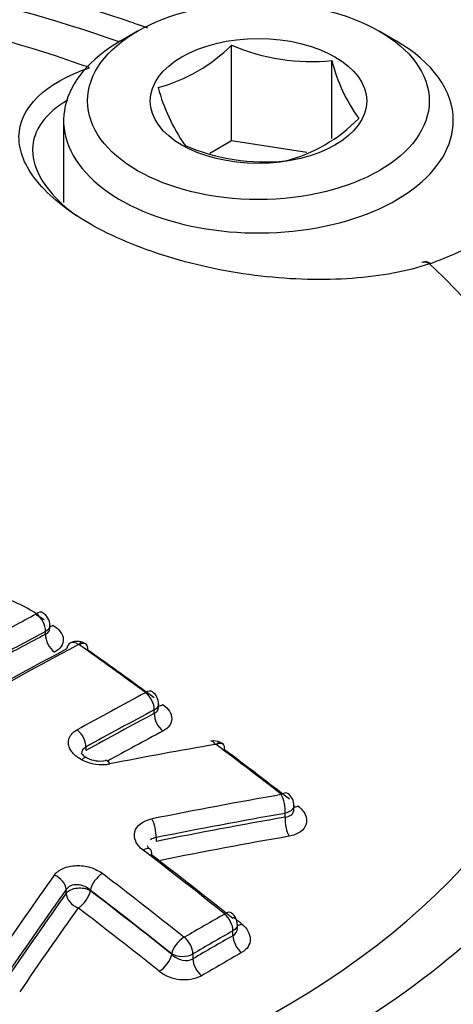
# Model space of a CAD drawing. Units: millimetres. Extents: x 0 to 594, y 0 to 420.
# Drawn here: x 410 to 411, y 380 to 383 of the extents above; entities that cross this region are included whole.
import ezdxf

# ---------------------------------------------------------------- set-up
doc = ezdxf.new("R2010")
doc.units = ezdxf.units.MM
for name, color, linetype in [('II1-04CAP-STD', 7, 'Continuous'), ('II1-04SHW-STD', 7, 'Continuous'), ('TSH-1', 7, 'Continuous')]:
    doc.layers.add(name, color=color, linetype=linetype)

# ---------------------------------------------------------------- blocks, each defined once
blk = doc.blocks.new('SE6')
at = {"layer": 'II1-04CAP-STD', "color": 7, "linetype": 'Continuous'}
for p, q in [((410.475, 382.7578), (410.4278, 382.7306)), ((411.1939, 382.7306), (411.1467, 382.7578)), ((410.7361, 382.4527), (410.7361, 382.7192)), ((411.015, 382.4595), (411.015, 382.676)), ((410.2692, 382.5095), (410.2692, 382.2811)), ((410.7361, 382.4527), (410.6758, 382.4179)), ((410.9456, 382.4203), (410.7361, 382.4527)), ((411.2681, 382.1154), (411.2653, 382.1144)), ((411.2892, 382.1119), (411.2861, 382.1109)), ((410.2311, 381.0979), (410.2311, 381.1053)), ((410.2189, 381.0807), (410.2189, 381.0883)), ((410.5333, 380.8781), (410.5333, 380.8871)), ((410.5211, 380.8603), (410.5211, 380.87)), ((410.3312, 380.7671), (410.3312, 380.7574)), ((410.6933, 380.7738), (410.6931, 380.7739)), ((410.9095, 380.5938), (410.9095, 380.6046)), ((410.8851, 380.572), (410.8851, 380.5827)), ((410.5262, 380.5152), (410.5262, 380.5046)), ((410.2763, 380.3602), (410.2763, 380.3709)), ((410.3437, 380.3686), (410.3437, 380.3673)), ((410.7522, 380.263), (410.7522, 380.2731)), ((410.74, 380.2424), (410.74, 380.256)), ((410.5698, 380.1905), (410.5698, 380.1918)), ((410.6287, 380.1917), (410.6287, 380.1781))]:
    blk.add_line(p, q, dxfattribs=at)
for centre, radius, start, end in [((410.4131, 383.0429), 0.4573, 285.0669, 314.9331), ((410.9594, 383.2396), 0.5663, 246.7802, 275.6319), ((411.4779, 382.793), 0.4775, 194.186, 215.6062), ((411.0431, 382.7407), 0.5298, 195.2529, 214.5393), ((410.7761, 382.8224), 0.4391, 284.4318, 315.5682), ((410.83, 382.9607), 0.5663, 246.7802, 275.6319), ((410.9356, 383.0914), 1.0413, 289.846, 297.3542), ((409.9244, 380.7035), 0.5113, 58.1762, 76.0971), ((409.9071, 380.623), 0.5859, 58.1277, 60.646), ((410.1906, 381.1058), 0.0403, 359.234, 59.6354), ((410.3071, 381.0195), 0.0414, 69.8599, 118.8426), ((410.3112, 381.0498), 0.00215, 70.0925, 107.4234), ((410.3116, 381.0507), 0.00114, 55.7425, 73.5168), ((410.3133, 381.0275), 0.0314, 50.2003, 79.3368), ((410.4931, 380.8877), 0.04, 359.0717, 54.7629), ((410.6873, 380.7435), 0.0404, 64.0217, 101.7815), ((410.6917, 380.7708), 0.00339, 66.1593, 95.1831), ((410.6973, 380.7558), 0.0247, 46.7563, 76.9376), ((410.371, 380.8117), 0.0835, 243.6865, 279.975), ((410.8718, 380.6065), 0.0372, 357.0294, 55.0022), ((410.7156, 380.2754), 0.0361, 356.2896, 55.1321), ((410.6045, 380.239), 0.00113, 232.1321, 295.7907), ((410.5993, 380.2496), 0.0649, 242.8789, 296.8787), ((410.6041, 380.2331), 0.113, 232.4467, 295.4681)]:
    blk.add_arc(centre, radius, start, end, dxfattribs=at)
for centre, major_axis, ratio, start_param, end_param in [((408.8074, 381.2053), (3.0931, 0), 0.57735, 1.021097, 2.615208), ((408.8074, 381.2254), (2.9149, 0), 0.57735, 1.01669, 2.613181), ((410.8108, 382.5095), (0.5417, 0), 0.57735, 2.356194, 6.283185), ((410.8108, 382.5095), (0.5417, 0), 0.57735, 0, 0.785398), ((408.8074, 381.2053), (-3.0931, 0), 0.57735, 2.049587, 3.71), ((408.8074, 381.2254), (-2.9149, 0), 0.57735, 2.063887, 3.695699), ((411.2787, 382.075), (0.0134, -0.0395), 0.68251, 2.433202, 3.142352), ((411.2819, 382.0761), (0.0138, -0.0393), 0.684594, 2.427608, 3.14268), ((409.7954, 369.4469), (7.0235, 12.1651), 0.57735, 0.745258, 0.758261), ((410.1899, 381.1057), (-0.0211, -0.0349), 0.469902, 3.141898, 3.901519), ((410.19, 381.105), (-0.0191, 0.0361), 0.600054, 3.947883, 5.419534), ((410.2436, 381.1388), (0.0216, 0.0357), 0.469885, 3.573691, 3.895662), ((409.8214, 369.4319), (7.0032, 12.1299), 0.57735, 0.745258, 0.758261), ((409.8214, 369.4319), (6.9985, 12.1218), 0.57735, 0.745232, 0.758243), ((410.2483, 381.0637), (-0.0195, 0.0368), 0.600069, 0.806305, 2.272058), ((409.8831, 369.3963), (6.9963, 12.1179), 0.57735, 0.745522, 0.825624), ((409.9151, 369.3779), (7.0146, 12.1496), 0.57735, 0.745522, 0.825624), ((410.3062, 381.0199), (0.0192, -0.0361), 0.599908, 3.142293, 3.849572), ((410.3062, 381.0199), (0.0192, -0.0361), 0.599908, 2.265744, 3.142293), ((410.3076, 381.0199), (-0.0118, -0.0391), 0.196091, 3.143213, 3.818872), ((410.3079, 381.0197), (-0.0236, -0.0333), 0.509603, 3.142185, 3.937096), ((409.2037, 370.2462), (-7.0526, 12.2155), 0.57735, -0.915447, -0.896774), ((410.3079, 381.0197), (-0.0236, -0.0333), 0.509603, 2.406012, 3.142185), ((409.2314, 370.2622), (-7.0322, 12.1801), 0.57735, -0.915447, -0.896774), ((408.8074, 380.9432), (-3.4045, 0), 0.57735, 2.028782, 3.166288), ((410.1014, 369.2703), (6.9986, 12.1219), 0.57735, 0.745408, 0.764659), ((410.4922, 380.8875), (-0.024, -0.033), 0.497602, 3.141369, 3.944372), ((410.4922, 380.8867), (0.0192, -0.0361), 0.599971, 0.806209, 2.247), ((410.5506, 380.9176), (0.0245, 0.0337), 0.497576, 3.493244, 3.938518), ((410.1265, 369.2558), (6.9784, 12.0869), 0.57735, 0.745408, 0.764659), ((410.1265, 369.2558), (6.9724, 12.0766), 0.57735, 0.745374, 0.764641), ((410.5506, 380.8433), (0.0195, -0.0368), 0.59999, 3.94782, 5.382689), ((410.3023, 380.7837), (0.0198, -0.0357), 0.589199, 0.795985, 2.236776), ((410.152, 369.2411), (6.9518, 12.0408), 0.57735, 0.745374, 0.761073), ((409.5192, 369.0873), (11.1225, 8.5123), 0.746838, 0.959916, 0.982904), ((410.6859, 380.7431), (0.007, -0.0402), 0.38144, 2.386323, 3.140564), ((410.6876, 380.7428), (-0.0156, -0.0377), 0.255443, 3.143985, 3.856305), ((410.6878, 380.7427), (-0.0245, -0.0326), 0.484646, 3.142254, 3.951796), ((409.2037, 370.2462), (-7.0526, 12.2155), 0.57735, -0.953702, -0.935312), ((410.6878, 380.7427), (-0.0245, -0.0326), 0.484646, 2.420711, 3.142254), ((408.8074, 380.694), (-3.4152, 0), 0.57735, 0, 3.166288), ((410.3153, 380.7006), (-0.0187, -0.0363), 0.36588, 3.14631, 3.903181), ((409.2314, 370.2622), (-7.0322, 12.1801), 0.57735, -0.953702, -0.935312), ((410.3652, 380.7719), (0.0819, -0.0119), 0.638265, 4.217104, 5.212016), ((410.3932, 380.6894), (0.0078, -0.0401), 0.368817, 2.378827, 3.140788), ((409.6419, 368.9574), (10.9776, 8.6426), 0.743311, 0.944292, 0.972684), ((410.8682, 380.6041), (0.007, -0.0402), 0.392214, 0.940847, 2.368292), ((410.8684, 380.605), (-0.025, -0.0323), 0.47248, 3.141141, 3.958387), ((410.9268, 380.635), (0.0255, 0.033), 0.472445, 3.54819, 3.952536), ((409.6564, 368.939), (10.9459, 8.6176), 0.743311, 0.944292, 0.972684), ((410.5093, 380.5367), (0.008, -0.04), 0.376672, 0.931325, 2.35877), ((409.6564, 368.939), (10.9357, 8.6096), 0.743311, 0.944201, 0.97262), ((410.9023, 380.5501), (0.0072, -0.041), 0.392264, 4.082471, 5.503983), ((409.671, 368.9204), (10.9033, 8.5841), 0.743311, 0.944201, 0.97262), ((410.4851, 380.4503), (-0.0249, -0.0324), 0.475459, 3.133137, 3.991036), ((408.8621, 370.049), (-7.0581, 12.2249), 0.57735, -0.972287, -0.949221), ((410.4851, 380.4503), (-0.0249, -0.0324), 0.475459, 2.425721, 3.133137), ((408.8908, 370.0655), (-7.0376, 12.1895), 0.57735, -0.972287, -0.949221), ((410.6417, 369.536), (3.5466, 13.5141), 0.337876, 0.729358, 0.757752), ((410.2391, 380.3806), (-0.0333, 0.0237), 0.701754, 3.635722, 5.063289), ((410.3726, 380.3853), (0.0249, 0.0324), 0.475459, 0.860752, 2.425721), ((408.7492, 369.9838), (-7.058, 12.2249), 0.57735, -0.972287, -0.949222), ((410.6736, 369.5276), (3.5364, 13.475), 0.337876, 0.729358, 0.757752), ((410.6736, 369.5276), (3.5331, 13.4625), 0.337876, 0.729422, 0.757843), ((410.3142, 380.3503), (-0.0417, 0), 0.57735, 3.926991, 5.856548), ((410.3142, 380.3503), (-0.034, 0.0241), 0.701714, 0.494099, 1.915733), ((410.3142, 380.3503), (0.0254, 0.033), 0.475447, 4.008213, 5.56732), ((408.7205, 369.9672), (-7.0376, 12.1895), 0.57735, -0.972287, -0.949222), ((408.7205, 369.9672), (-7.0368, 12.1882), 0.57735, -0.972308, -0.94924), ((410.7059, 369.5191), (3.5226, 13.4226), 0.337876, 0.729422, 0.757843), ((408.6914, 369.9504), (-7.016, 12.1521), 0.57735, -0.972308, -0.94924), ((410.6626, 368.9463), (6.9352, 12.0121), 0.57735, 0.77988, 0.791268), ((410.7112, 380.2735), (-0.0254, -0.032), 0.460024, 3.140965, 3.999011), ((410.7112, 380.2727), (-0.0202, 0.0355), 0.580527, 3.929765, 5.313615), ((408.9199, 370.0824), (-7.016, 12.1521), 0.57735, -0.972307, -0.969928), ((410.7695, 380.3059), (0.0259, 0.0326), 0.46001, 3.574488, 3.993156), ((410.6861, 368.9327), (6.9151, 11.9773), 0.57735, 0.779881, 0.791269), ((410.5986, 380.2085), (0.0254, 0.032), 0.460024, 0.868727, 2.433696), ((410.5998, 380.2084), (-0.0206, 0.0353), 0.573951, 3.924073, 5.307923), ((410.6861, 368.9327), (6.9068, 11.9629), 0.57735, 0.779873, 0.791275), ((410.7695, 380.2254), (-0.0207, 0.0362), 0.580531, 0.788176, 2.166046), ((410.5403, 380.1735), (0.0259, 0.0326), 0.460009, 4.016188, 5.575295), ((410.7099, 368.919), (6.8863, 11.9275), 0.57735, 0.779874, 0.791276), ((410.6581, 380.1611), (-0.021, 0.036), 0.573947, 0.782477, 2.160347)]:
    blk.add_ellipse(centre, major_axis=major_axis, ratio=ratio, start_param=start_param, end_param=end_param, dxfattribs=at)
for major_axis in [(-0.475, 0), (0.3009, 0)]:
    blk.add_ellipse((410.8108, 382.5639), major_axis=major_axis, ratio=0.57735, dxfattribs=at)
for points, knots in [([(410.5034, 382.7664), (410.4878, 382.772), (410.3479, 382.8213), (410.049, 382.9051), (409.6215, 382.9869), (409.1763, 383.0342), (408.7261, 383.0456), (408.2771, 383.0213), (407.8369, 382.9614), (407.4128, 382.8667), (407.012, 382.7382), (406.6402, 382.5768), (406.3071, 382.3855), (406.0804, 382.215), (405.9758, 382.1169), (405.9539, 382.0956)], [0.02161, 0.02161, 0.02161, 0.02161, 0.031676, 0.1123505, 0.1928509, 0.2732056, 0.3534848, 0.4337709, 0.5141323, 0.5946502, 0.6754147, 0.7565041, 0.8379572, 0.919709, 0.941835, 0.941835, 0.941835, 0.941835]), ([(411.2861, 382.1109), (411.2244, 382.0899), (411.1518, 382.0763), (410.9913, 382.0645), (410.9044, 382.0667), (410.7299, 382.0869), (410.6416, 382.1052), (410.4793, 382.1549), (410.4037, 382.1868), (410.2791, 382.2586), (410.2289, 382.2991), (410.1619, 382.3819), (410.1448, 382.424), (410.146, 382.5454), (410.2175, 382.6146), (410.3411, 382.6564)], [0, 0, 0, 0, 0.125, 0.125, 0.25, 0.25, 0.375, 0.375, 0.5, 0.5, 0.625, 0.625, 0.75, 0.75, 1, 1, 1, 1]), ([(410.2812, 382.5664), (410.2185, 382.53), (410.1836, 382.4824), (410.1824, 382.3917), (410.1983, 382.3528), (410.2493, 382.2904), (410.275, 382.2666), (410.3058, 382.244)], [0.069853, 0.069853, 0.069853, 0.069853, 0.25, 0.25, 0.375, 0.375, 0.453218, 0.453218, 0.453218, 0.453218]), ([(410.2394, 381.1059), (410.2481, 381.1006), (410.2551, 381.0944), (410.265, 381.0811), (410.2679, 381.074), (410.2688, 381.06), (410.2668, 381.0531), (410.2585, 381.0408), (410.2522, 381.0353), (410.2441, 381.031)], [0, 0, 0, 0, 0.25, 0.25, 0.5, 0.5, 0.75, 0.75, 1, 1, 1, 1]), ([(410.5454, 380.8853), (410.5531, 380.8797), (410.5592, 380.8733), (410.5675, 380.8599), (410.5697, 380.8528), (410.5698, 380.8391), (410.5676, 380.8325), (410.5593, 380.8206), (410.5532, 380.8154), (410.5454, 380.8113)], [0, 0, 0, 0, 0.25, 0.25, 0.5, 0.5, 0.75, 0.75, 1, 1, 1, 1]), ([(410.3197, 380.7316), (410.3094, 380.7369), (410.3009, 380.7434), (410.2913, 380.7544), (410.2887, 380.7581), (410.2848, 380.7659), (410.2835, 380.77), (410.2816, 380.7818), (410.2831, 380.7898), (410.2892, 380.8004), (410.2919, 380.8037), (410.2985, 380.8098), (410.3023, 380.8125), (410.3067, 380.815)], [0, 0, 0, 0, 0.25, 0.25, 0.375, 0.375, 0.5, 0.5, 0.75, 0.75, 0.875, 0.875, 1, 1, 1, 1]), ([(410.3341, 380.737), (410.3336, 380.7372), (410.3293, 380.739), (410.3232, 380.7439), (410.3192, 380.7485), (410.3189, 380.7495), (410.3189, 380.7496)], [0, 0, 0, 0, 0.0305091, 0.2839297, 0.553239, 0.7490966, 0.7490966, 0.7490966, 0.7490966]), ([(410.9095, 380.6046), (410.9095, 380.6031), (410.9093, 380.6017), (410.9065, 380.5926), (410.8974, 380.5859), (410.8851, 380.5827)], [0.4073239, 0.4073239, 0.4073239, 0.4073239, 0.5, 0.5, 1, 1, 1, 1]), ([(410.9205, 380.6036), (410.9299, 380.5963), (410.937, 380.5879), (410.945, 380.5704), (410.9459, 380.5613), (410.9412, 380.5446), (410.9355, 380.5371), (410.9232, 380.5283), (410.9184, 380.5257), (410.9079, 380.5216), (410.9022, 380.52), (410.8961, 380.5189)], [0, 0, 0, 0, 0.25, 0.25, 0.5, 0.5, 0.75, 0.75, 0.875, 0.875, 1, 1, 1, 1]), ([(410.8851, 380.572), (410.8912, 380.5725), (410.8967, 380.5744), (410.905, 380.5802), (410.9078, 380.5842), (410.9093, 380.5904), (410.9095, 380.592), (410.9095, 380.5937)], [0, 0, 0, 0, 0.25, 0.25, 0.5, 0.5, 0.5861766, 0.5861766, 0.5861766, 0.5861766]), ([(410.49, 380.4805), (410.4853, 380.4841), (410.4812, 380.488), (410.4744, 380.4962), (410.4716, 380.5006), (410.4656, 380.5137), (410.4647, 380.5229), (410.4693, 380.5399), (410.4749, 380.5477), (410.4913, 380.5601), (410.502, 380.5647), (410.5143, 380.5672)], [0, 0, 0, 0, 0.125, 0.125, 0.25, 0.25, 0.5, 0.5, 0.75, 0.75, 1, 1, 1, 1]), ([(410.5102, 380.4827), (410.5096, 380.4831), (410.5059, 380.4855), (410.5025, 380.4901), (410.5019, 380.4922), (410.5017, 380.4921), (410.5017, 380.4921)], [0, 0, 0, 0, 0.0551919, 0.3958598, 0.7382923, 0.7923045, 0.7923045, 0.7923045, 0.7923045]), ([(410.2433, 380.4107), (410.2461, 380.4146), (410.2496, 380.4182), (410.2578, 380.4245), (410.2627, 380.4274), (410.2784, 380.4343), (410.291, 380.437), (410.3173, 380.4378), (410.331, 380.436), (410.3561, 380.4284), (410.3677, 380.4226), (410.3771, 380.4153)], [0, 0, 0, 0, 0.125, 0.125, 0.25, 0.25, 0.5, 0.5, 0.75, 0.75, 1, 1, 1, 1]), ([(410.3437, 380.3686), (410.3344, 380.3774), (410.3208, 380.3834), (410.3007, 380.3843), (410.2943, 380.3833), (410.2835, 380.3787), (410.2791, 380.3752), (410.2763, 380.3709)], [0, 0, 0, 0, 0.5, 0.5, 0.75, 0.75, 1, 1, 1, 1]), ([(410.7637, 380.2755), (410.7714, 380.2693), (410.7775, 380.2624), (410.7858, 380.2479), (410.788, 380.2402), (410.7881, 380.2254), (410.786, 380.2182), (410.7777, 380.2053), (410.7715, 380.1996), (410.7637, 380.1952)], [0, 0, 0, 0, 0.25, 0.25, 0.5, 0.5, 0.75, 0.75, 1, 1, 1, 1]), ([(410.5698, 380.1905), (410.5773, 380.1829), (410.5876, 380.1771), (410.6094, 380.1722), (410.6206, 380.1733), (410.6287, 380.1781)], [0, 0, 0, 0, 0.5, 0.5, 1, 1, 1, 1]), ([(408.8963, 379.5432), (408.8736, 379.6067), (408.8678, 379.6714), (408.8898, 379.7982), (408.9179, 379.8591), (409.0043, 379.9675), (409.0632, 380.0152), (409.2019, 380.0885), (409.2831, 380.1148), (409.4531, 380.1412), (409.5432, 380.1417), (409.718, 380.1168), (409.8022, 380.0918), (410.0309, 379.9832), (410.142, 379.8699), (410.1871, 379.7429)], [0, 0, 0, 0, 0.125, 0.125, 0.25, 0.25, 0.375, 0.375, 0.5, 0.5, 0.625, 0.625, 0.75, 0.75, 1, 1, 1, 1])]:
    blk.add_open_spline(points, degree=3, knots=knots, dxfattribs=at)
for points in [[(410.2311, 381.1053), (410.231, 381.099), (410.2266, 381.0928), (410.2189, 381.0883)], [(410.2189, 381.0807), (410.2267, 381.0845), (410.2311, 381.0909), (410.2311, 381.0979)], [(410.5333, 380.8871), (410.5333, 380.8808), (410.5289, 380.8745), (410.5211, 380.87)], [(410.5211, 380.8603), (410.5289, 380.8641), (410.5333, 380.8707), (410.5333, 380.8781)], [(410.3312, 380.7671), (410.3233, 380.7629), (410.319, 380.7559), (410.319, 380.7482)], [(410.5262, 380.5152), (410.5202, 380.5144), (410.5149, 380.5123), (410.5109, 380.5093)], [(410.7522, 380.2731), (410.7523, 380.2668), (410.7478, 380.2605), (410.74, 380.256)], [(410.74, 380.2424), (410.7479, 380.2468), (410.7522, 380.2544), (410.7522, 380.2628)]]:
    blk.add_open_spline(points, degree=3, dxfattribs=at)
at = {"layer": 'II1-04SHW-STD', "color": 7, "linetype": 'Continuous'}
for centre, major_axis, ratio, start_param, end_param in [((409.6964, 383.2445), (6.4364, -5.9275), 0.720924, 0.460521, 2.680802), ((409.6964, 383.2445), (4.8426, -4.4598), 0.720924, 0.464695, 2.676015), ((408.8074, 380.5626), (-3.3806, 0), 0.57735, 0.119271, 3.022322)]:
    blk.add_ellipse(centre, major_axis=major_axis, ratio=ratio, start_param=start_param, end_param=end_param, dxfattribs=at)
for points, knots in [([(417.5627, 381.1535), (417.564, 381.3136), (417.5651, 381.6408), (417.5052, 382.2216), (417.3917, 382.8519), (417.223, 383.4906), (417.0026, 384.1263), (416.7316, 384.7562), (416.4124, 385.3755), (416.0474, 385.9799), (415.6391, 386.5654), (415.1906, 387.128), (414.7049, 387.6643), (414.1852, 388.1706), (413.635, 388.6436), (413.0578, 389.0803), (412.4573, 389.4776), (411.8372, 389.8327), (411.2016, 390.1431), (410.5543, 390.4064), (409.8996, 390.6205), (409.2419, 390.7833), (408.5856, 390.8931), (407.9356, 390.9488), (407.2967, 390.9494), (406.6739, 390.8947), (406.0724, 390.7849), (405.4969, 390.6211), (404.9524, 390.405), (404.4415, 390.1385), (403.9732, 389.8263), (403.5661, 389.4922), (403.3588, 389.2707), (403.2543, 389.1576)], [0, 0, 0, 0, 0.023055, 0.055598, 0.088328, 0.121202, 0.154176, 0.187211, 0.220281, 0.253361, 0.286441, 0.319518, 0.352593, 0.38567, 0.418756, 0.451856, 0.484976, 0.518123, 0.551302, 0.584512, 0.617751, 0.651006, 0.684252, 0.717456, 0.750574, 0.783556, 0.816344, 0.84889, 0.881158, 0.913134, 0.944833, 0.976299, 1, 1, 1, 1]), ([(405.4449, 390.1703), (405.4924, 390.188), (405.6897, 390.2609), (406.1069, 390.3561), (406.6584, 390.4394), (407.2387, 390.4702), (407.8343, 390.4507), (408.4435, 390.3804), (409.0615, 390.26), (409.6841, 390.0901), (410.3068, 389.872), (410.9254, 389.6072), (411.5353, 389.2974), (412.1323, 388.9449), (412.7122, 388.5521), (413.2707, 388.1217), (413.8041, 387.6569), (414.3083, 387.1609), (414.78, 386.6372), (415.2156, 386.0896), (415.6123, 385.522), (415.9671, 384.9385), (416.2777, 384.3431), (416.5418, 383.7402), (416.7577, 383.134), (416.9238, 382.529), (417.0393, 381.9291), (417.103, 381.3394), (417.1159, 380.7609), (417.0729, 380.2092), (417.0185, 379.8234), (416.9709, 379.6538), (416.9682, 379.6441)], [0, 0, 0, 0, 0.009218, 0.044706, 0.080141, 0.115531, 0.150887, 0.186219, 0.221535, 0.256843, 0.292147, 0.327449, 0.362751, 0.398055, 0.43336, 0.468667, 0.503974, 0.539281, 0.574586, 0.609888, 0.645186, 0.680479, 0.715768, 0.751052, 0.786332, 0.821612, 0.856893, 0.89218, 0.927482, 0.962808, 0.998168, 1, 1, 1, 1]), ([(406.8761, 388.4816), (406.8861, 388.4845), (407.0356, 388.5281), (407.3788, 388.5749), (407.8691, 388.6071), (408.3852, 388.5847), (408.9115, 388.5129), (409.4458, 388.3909), (409.9825, 388.2202), (410.5166, 388.0022), (411.043, 387.739), (411.5567, 387.4331), (412.0527, 387.0872), (412.5263, 386.7048), (412.9729, 386.2895), (413.3884, 385.8451), (413.7686, 385.3761), (414.1101, 384.8869), (414.4095, 384.3823), (414.6641, 383.867), (414.8715, 383.3463), (415.03, 382.8247), (415.1378, 382.3081), (415.1954, 381.7987), (415.1972, 381.3112), (415.1733, 380.9638), (415.1392, 380.8086), (415.1357, 380.7932)], [0, 0, 0, 0, 0.00264, 0.046059, 0.089388, 0.132649, 0.175865, 0.219055, 0.262231, 0.305402, 0.348572, 0.391744, 0.434918, 0.478094, 0.52127, 0.564444, 0.607613, 0.650774, 0.693926, 0.737067, 0.7802, 0.823328, 0.866456, 0.909593, 0.952754, 0.995961, 1, 1, 1, 1])]:
    blk.add_open_spline(points, degree=3, knots=knots, dxfattribs=at)

msp = doc.modelspace()

# ---------------------------------------------------------------- block references
at = {"layer": 'TSH-1'}
msp.add_blockref('SE6', (0, 0), dxfattribs=at)

doc.saveas('drawing.dxf')
